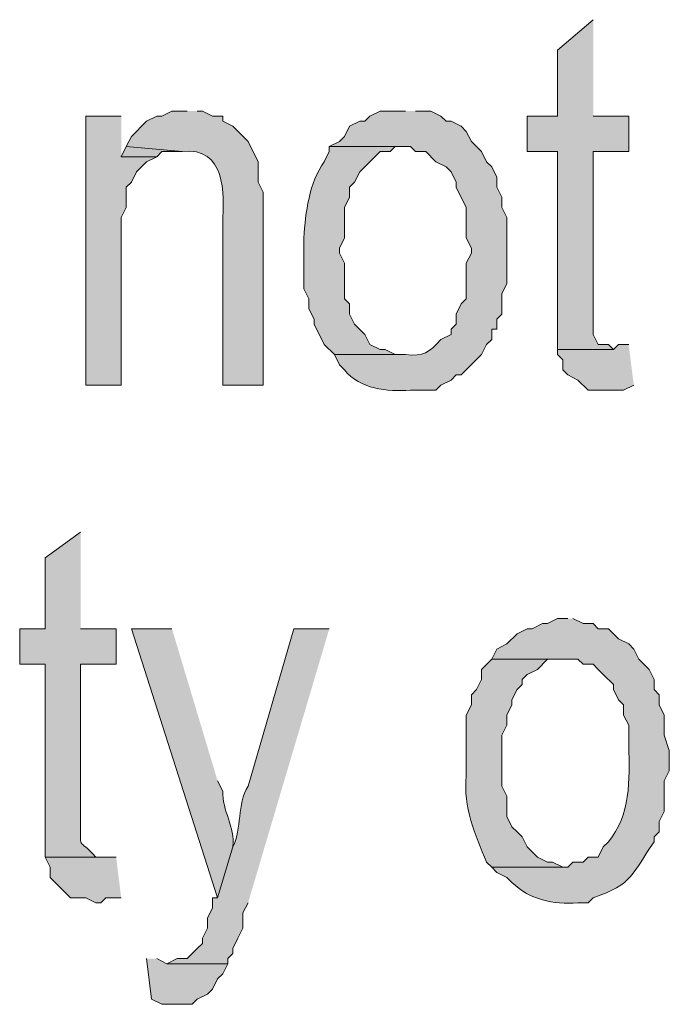
# Model space of a CAD drawing. Extents: x 17 to 595, y 17 to 775.
# Drawn here: x 405 to 413, y 26 to 37 of the extents above; entities that cross this region are included whole.
import ezdxf

# ---------------------------------------------------------------- set-up
doc = ezdxf.new("R2010")
doc.units = 0
doc.header["$MEASUREMENT"] = 0
doc.layers.add('Layer 1', color=7, linetype='Continuous', lineweight=0)

msp = doc.modelspace()

# ---------------------------------------------------------------- hatches: boundary and pattern name
at = {"layer": 'Layer 1', "true_color": 0x000000, "transparency": 33554687}
for points in [[(412.02, 37.2), (411.6, 36.84), (411.6, 36.06), (411.24, 36.06), (411.24, 35.64), (411.6, 35.64), (411.6, 33.3), (412.26, 33.3), (412.2, 33.36), (412.08, 33.36), (412.02, 33.48), (412.02, 35.64), (412.44, 35.64), (412.44, 36.06), (412.02, 36.06)], [(406.44, 36.06), (406.02, 36.06), (406.02, 32.88), (406.44, 32.88), (406.44, 34.86), (406.5, 34.98), (406.5, 35.22), (406.56, 35.28), (406.62, 35.4), (406.68, 35.46), (406.74, 35.52), (406.86, 35.58), (406.44, 35.58)], [(406.5, 35.7), (406.44, 35.58), (406.86, 35.58), (406.92, 35.64), (407.16, 35.64)], [(412.44, 33.36), (412.32, 33.36), (412.26, 33.3), (411.6, 33.3), (411.6, 33.24), (411.66, 33.18), (411.66, 33.06), (411.72, 33), (411.84, 32.94), (411.96, 32.82), (412.38, 32.82), (412.5, 32.88)], [(406.38, 27.3), (405.54, 27.3), (405.6, 27.18), (405.6, 27.06), (405.84, 26.82), (406.02, 26.82), (406.14, 26.76), (406.2, 26.76), (406.26, 26.82), (406.44, 26.82)], [(406.74, 26.1), (406.8, 25.62), (406.92, 25.56), (407.28, 25.56), (407.34, 25.62), (407.46, 25.68), (407.52, 25.74), (407.58, 25.86), (407.64, 25.92), (407.7, 26.04), (406.98, 26.04), (406.86, 26.1)]]:
    msp.add_hatch(color=18, dxfattribs=at).paths.add_polyline_path(points)
h = msp.add_hatch(color=18, dxfattribs=at)
edge = h.paths.add_edge_path()
edge.add_spline(control_points=[(407.22, 36.12), (407.22, 36.12), (407.04, 36.12), (407.04, 36.12), (407.04, 36.12), (406.92, 36.06), (406.92, 36.06), (406.92, 36.06), (406.86, 36.06), (406.86, 36.06), (406.86, 36.06), (406.74, 36), (406.74, 36), (406.74, 36), (406.68, 35.94), (406.68, 35.94), (406.68, 35.94), (406.62, 35.88), (406.62, 35.88), (406.62, 35.88), (406.56, 35.82), (406.56, 35.82), (406.56, 35.82), (406.5, 35.7), (406.5, 35.7), (406.5, 35.7), (407.16, 35.64), (407.16, 35.64), (407.675, 35.702), (407.66, 35.147), (407.64, 34.8), (407.64, 34.8), (407.64, 32.88), (407.64, 32.88), (407.64, 32.88), (408.12, 32.88), (408.12, 32.88), (408.12, 32.88), (408.12, 35.16), (408.12, 35.16), (408.12, 35.16), (408.06, 35.28), (408.06, 35.28), (408.06, 35.28), (408.06, 35.52), (408.06, 35.52), (408.06, 35.52), (407.94, 35.76), (407.94, 35.76), (407.94, 35.76), (407.76, 35.94), (407.76, 35.94), (407.76, 35.94), (407.64, 36), (407.64, 36), (407.64, 36), (407.64, 36.06), (407.64, 36.06), (407.64, 36.06), (407.52, 36.06), (407.52, 36.06), (407.52, 36.06), (407.4, 36.12), (407.4, 36.12), (407.4, 36.12), (407.34, 36.12), (407.34, 36.12)], knot_values=[0, 0, 0, 0, 1, 1, 1, 2, 2, 2, 3, 3, 3, 4, 4, 4, 5, 5, 5, 6, 6, 6, 7, 7, 7, 8, 8, 8, 9, 9, 9, 10, 10, 10, 11, 11, 11, 12, 12, 12, 13, 13, 13, 14, 14, 14, 15, 15, 15, 16, 16, 16, 17, 17, 17, 18, 18, 18, 19, 19, 19, 20, 20, 20, 21, 21, 21, 22, 22, 22, 22], degree=3, periodic=0)
edge.add_line((407.34, 36.12), (407.22, 36.12))
h = msp.add_hatch(color=18, dxfattribs=at)
edge = h.paths.add_edge_path()
edge.add_spline(control_points=[(409.8, 36.12), (409.8, 36.12), (409.5, 36.12), (409.5, 36.12), (409.5, 36.12), (409.38, 36.06), (409.38, 36.06), (409.38, 36.06), (409.32, 36), (409.32, 36), (409.32, 36), (409.26, 36), (409.26, 36), (409.26, 36), (409.14, 35.94), (409.14, 35.94), (409.14, 35.94), (409.08, 35.82), (409.08, 35.82), (409.08, 35.82), (409.02, 35.76), (409.02, 35.76), (409.02, 35.76), (408.9, 35.7), (408.9, 35.7), (408.9, 35.7), (409.86, 35.7), (409.86, 35.7), (409.86, 35.7), (409.92, 35.64), (409.92, 35.64), (409.92, 35.64), (410.04, 35.64), (410.04, 35.64), (410.04, 35.64), (410.16, 35.52), (410.16, 35.52), (410.16, 35.52), (410.28, 35.46), (410.28, 35.46), (410.28, 35.46), (410.34, 35.4), (410.34, 35.4), (410.34, 35.4), (410.4, 35.28), (410.4, 35.28), (410.4, 35.28), (410.4, 35.22), (410.4, 35.22), (410.4, 35.22), (410.52, 34.98), (410.52, 34.98), (410.52, 34.98), (410.52, 34.62), (410.52, 34.62), (410.52, 34.62), (410.58, 34.5), (410.58, 34.5), (410.58, 34.5), (410.58, 34.44), (410.58, 34.44), (410.58, 34.44), (410.52, 34.32), (410.52, 34.32), (410.52, 34.32), (410.52, 33.9), (410.52, 33.9), (410.52, 33.9), (410.46, 33.84), (410.46, 33.84), (410.46, 33.84), (410.4, 33.72), (410.4, 33.72), (410.4, 33.72), (410.4, 33.6), (410.4, 33.6), (410.4, 33.6), (410.34, 33.54), (410.34, 33.54), (410.34, 33.54), (410.34, 33.48), (410.34, 33.48), (410.34, 33.48), (410.22, 33.42), (410.22, 33.42), (410.072, 33.259), (410.023, 33.221), (409.8, 33.24), (409.8, 33.24), (408.96, 33.24), (408.96, 33.24), (408.96, 33.24), (409.02, 33.12), (409.02, 33.12), (409.02, 33.12), (409.08, 33.06), (409.08, 33.06), (409.268, 32.827), (409.579, 32.804), (409.86, 32.82), (409.86, 32.82), (410.16, 32.82), (410.16, 32.82), (410.16, 32.82), (410.22, 32.88), (410.22, 32.88), (410.22, 32.88), (410.34, 32.94), (410.34, 32.94), (410.34, 32.94), (410.4, 33), (410.4, 33), (410.4, 33), (410.46, 33), (410.46, 33), (410.46, 33), (410.52, 33.06), (410.52, 33.06), (410.52, 33.06), (410.7, 33.24), (410.7, 33.24), (410.7, 33.24), (410.76, 33.36), (410.76, 33.36), (410.76, 33.36), (410.82, 33.42), (410.82, 33.42), (410.82, 33.42), (410.82, 33.54), (410.82, 33.54), (410.82, 33.54), (410.88, 33.54), (410.88, 33.54), (410.88, 33.54), (410.88, 33.66), (410.88, 33.66), (410.88, 33.66), (410.94, 33.72), (410.94, 33.72), (410.94, 33.72), (410.94, 33.96), (410.94, 33.96), (410.94, 33.96), (411, 34.08), (411, 34.08), (411, 34.08), (411, 34.86), (411, 34.86), (411, 34.86), (410.94, 34.98), (410.94, 34.98), (410.94, 34.98), (410.94, 35.1), (410.94, 35.1), (410.94, 35.1), (410.88, 35.22), (410.88, 35.22), (410.88, 35.22), (410.88, 35.34), (410.88, 35.34), (410.88, 35.34), (410.82, 35.46), (410.82, 35.46), (410.82, 35.46), (410.76, 35.52), (410.76, 35.52), (410.76, 35.52), (410.7, 35.64), (410.7, 35.64), (410.7, 35.64), (410.64, 35.7), (410.64, 35.7), (410.64, 35.7), (410.58, 35.76), (410.58, 35.76), (410.58, 35.76), (410.52, 35.88), (410.52, 35.88), (410.52, 35.88), (410.46, 35.94), (410.46, 35.94), (410.46, 35.94), (410.34, 36), (410.34, 36), (410.34, 36), (410.28, 36), (410.28, 36), (410.28, 36), (410.22, 36.06), (410.22, 36.06), (410.22, 36.06), (410.1, 36.12), (410.1, 36.12), (410.1, 36.12), (409.92, 36.12), (409.92, 36.12)], knot_values=[0, 0, 0, 0, 1, 1, 1, 2, 2, 2, 3, 3, 3, 4, 4, 4, 5, 5, 5, 6, 6, 6, 7, 7, 7, 8, 8, 8, 9, 9, 9, 10, 10, 10, 11, 11, 11, 12, 12, 12, 13, 13, 13, 14, 14, 14, 15, 15, 15, 16, 16, 16, 17, 17, 17, 18, 18, 18, 19, 19, 19, 20, 20, 20, 21, 21, 21, 22, 22, 22, 23, 23, 23, 24, 24, 24, 25, 25, 25, 26, 26, 26, 27, 27, 27, 28, 28, 28, 29, 29, 29, 30, 30, 30, 31, 31, 31, 32, 32, 32, 33, 33, 33, 34, 34, 34, 35, 35, 35, 36, 36, 36, 37, 37, 37, 38, 38, 38, 39, 39, 39, 40, 40, 40, 41, 41, 41, 42, 42, 42, 43, 43, 43, 44, 44, 44, 45, 45, 45, 46, 46, 46, 47, 47, 47, 48, 48, 48, 49, 49, 49, 50, 50, 50, 51, 51, 51, 52, 52, 52, 53, 53, 53, 54, 54, 54, 55, 55, 55, 56, 56, 56, 57, 57, 57, 58, 58, 58, 59, 59, 59, 60, 60, 60, 61, 61, 61, 62, 62, 62, 63, 63, 63, 64, 64, 64, 65, 65, 65, 65], degree=3, periodic=0)
edge.add_line((409.92, 36.12), (409.8, 36.12))
h = msp.add_hatch(color=18, dxfattribs=at)
edge = h.paths.add_edge_path()
edge.add_spline(control_points=[(408.9, 35.7), (408.9, 35.7), (408.9, 35.64), (408.9, 35.64), (408.9, 35.64), (408.84, 35.52), (408.84, 35.52), (408.665, 35.272), (408.617, 34.925), (408.6, 34.62), (408.6, 34.62), (408.6, 34.02), (408.6, 34.02), (408.6, 34.02), (408.66, 33.9), (408.66, 33.9), (408.66, 33.9), (408.66, 33.78), (408.66, 33.78), (408.66, 33.78), (408.72, 33.66), (408.72, 33.66), (408.72, 33.66), (408.72, 33.6), (408.72, 33.6), (408.72, 33.6), (408.84, 33.36), (408.84, 33.36), (408.84, 33.36), (408.96, 33.24), (408.96, 33.24), (408.96, 33.24), (409.8, 33.24), (409.8, 33.24), (409.8, 33.24), (409.68, 33.24), (409.68, 33.24), (409.68, 33.24), (409.56, 33.3), (409.56, 33.3), (409.56, 33.3), (409.5, 33.3), (409.5, 33.3), (409.5, 33.3), (409.38, 33.36), (409.38, 33.36), (409.38, 33.36), (409.32, 33.48), (409.32, 33.48), (409.32, 33.48), (409.2, 33.6), (409.2, 33.6), (409.2, 33.6), (409.14, 33.72), (409.14, 33.72), (409.14, 33.72), (409.14, 33.84), (409.14, 33.84), (409.14, 33.84), (409.08, 33.9), (409.08, 33.9), (409.08, 33.9), (409.08, 34.32), (409.08, 34.32), (409.08, 34.32), (409.02, 34.44), (409.02, 34.44), (409.02, 34.44), (409.02, 34.5), (409.02, 34.5), (409.02, 34.5), (409.08, 34.62), (409.08, 34.62), (409.08, 34.62), (409.08, 34.98), (409.08, 34.98), (409.08, 34.98), (409.14, 35.1), (409.14, 35.1), (409.14, 35.1), (409.14, 35.22), (409.14, 35.22), (409.14, 35.22), (409.2, 35.28), (409.2, 35.28), (409.2, 35.28), (409.26, 35.4), (409.26, 35.4), (409.26, 35.4), (409.5, 35.64), (409.5, 35.64), (409.5, 35.64), (409.62, 35.64), (409.62, 35.64), (409.62, 35.64), (409.68, 35.7), (409.68, 35.7), (409.68, 35.7), (409.8, 35.7), (409.8, 35.7)], knot_values=[0, 0, 0, 0, 1, 1, 1, 2, 2, 2, 3, 3, 3, 4, 4, 4, 5, 5, 5, 6, 6, 6, 7, 7, 7, 8, 8, 8, 9, 9, 9, 10, 10, 10, 11, 11, 11, 12, 12, 12, 13, 13, 13, 14, 14, 14, 15, 15, 15, 16, 16, 16, 17, 17, 17, 18, 18, 18, 19, 19, 19, 20, 20, 20, 21, 21, 21, 22, 22, 22, 23, 23, 23, 24, 24, 24, 25, 25, 25, 26, 26, 26, 27, 27, 27, 28, 28, 28, 29, 29, 29, 30, 30, 30, 31, 31, 31, 32, 32, 32, 33, 33, 33, 33], degree=3, periodic=0)
edge.add_line((409.8, 35.7), (408.9, 35.7))
h = msp.add_hatch(color=18, dxfattribs=at)
edge = h.paths.add_edge_path()
edge.add_spline(control_points=[(405.96, 31.14), (405.96, 31.14), (405.54, 30.84), (405.54, 30.84), (405.54, 30.84), (405.54, 30), (405.54, 30), (405.54, 30), (405.24, 30), (405.24, 30), (405.24, 30), (405.24, 29.58), (405.24, 29.58), (405.24, 29.58), (405.54, 29.58), (405.54, 29.58), (405.54, 29.58), (405.54, 27.3), (405.54, 27.3), (405.54, 27.3), (406.2, 27.3), (406.2, 27.3), (406.2, 27.3), (406.14, 27.3), (406.14, 27.3), (405.915, 27.549), (405.962, 27.36), (405.96, 27.72), (405.96, 27.72), (405.96, 29.58), (405.96, 29.58), (405.96, 29.58), (406.38, 29.58), (406.38, 29.58), (406.38, 29.58), (406.38, 30), (406.38, 30), (406.38, 30), (405.96, 30), (405.96, 30)], knot_values=[0, 0, 0, 0, 1, 1, 1, 2, 2, 2, 3, 3, 3, 4, 4, 4, 5, 5, 5, 6, 6, 6, 7, 7, 7, 8, 8, 8, 9, 9, 9, 10, 10, 10, 11, 11, 11, 12, 12, 12, 13, 13, 13, 13], degree=3, periodic=0)
edge.add_line((405.96, 30), (405.96, 31.14))
h = msp.add_hatch(color=18, dxfattribs=at)
edge = h.paths.add_edge_path()
edge.add_spline(control_points=[(411.72, 30.12), (411.72, 30.12), (411.6, 30.12), (411.6, 30.12), (411.6, 30.12), (411.48, 30.06), (411.48, 30.06), (411.48, 30.06), (411.42, 30.06), (411.42, 30.06), (411.42, 30.06), (411.3, 30), (411.3, 30), (411.3, 30), (411.24, 30), (411.24, 30), (411.24, 30), (411.12, 29.94), (411.12, 29.94), (411.12, 29.94), (411, 29.82), (411, 29.82), (411, 29.82), (410.88, 29.76), (410.88, 29.76), (410.88, 29.76), (410.82, 29.64), (410.82, 29.64), (410.82, 29.64), (411.84, 29.64), (411.84, 29.64), (411.84, 29.64), (411.9, 29.58), (411.9, 29.58), (411.9, 29.58), (412.02, 29.58), (412.02, 29.58), (412.02, 29.58), (412.08, 29.52), (412.08, 29.52), (412.08, 29.52), (412.14, 29.46), (412.14, 29.46), (412.14, 29.46), (412.26, 29.34), (412.26, 29.34), (412.26, 29.34), (412.26, 29.28), (412.26, 29.28), (412.26, 29.28), (412.32, 29.16), (412.32, 29.16), (412.32, 29.16), (412.38, 29.1), (412.38, 29.1), (412.38, 29.1), (412.38, 28.98), (412.38, 28.98), (412.38, 28.98), (412.44, 28.86), (412.44, 28.86), (412.44, 28.86), (412.44, 28.62), (412.44, 28.62), (412.454, 28.206), (412.46, 27.797), (412.2, 27.48), (412.2, 27.48), (412.14, 27.42), (412.14, 27.42), (412.14, 27.42), (412.08, 27.3), (412.08, 27.3), (412.08, 27.3), (411.96, 27.3), (411.96, 27.3), (411.96, 27.3), (411.9, 27.24), (411.9, 27.24), (411.9, 27.24), (411.78, 27.24), (411.78, 27.24), (411.78, 27.24), (411.72, 27.18), (411.72, 27.18), (411.72, 27.18), (410.82, 27.18), (410.82, 27.18), (410.82, 27.18), (410.88, 27.12), (410.88, 27.12), (410.88, 27.12), (411, 27.06), (411, 27.06), (411, 27.06), (411.06, 27), (411.06, 27), (411.28, 26.792), (411.541, 26.739), (411.84, 26.76), (411.84, 26.76), (411.96, 26.76), (411.96, 26.76), (411.96, 26.76), (412.02, 26.82), (412.02, 26.82), (412.495, 26.976), (412.484, 27.116), (412.74, 27.48), (412.74, 27.48), (412.74, 27.54), (412.74, 27.54), (412.74, 27.54), (412.8, 27.6), (412.8, 27.6), (412.8, 27.6), (412.8, 27.72), (412.8, 27.72), (412.8, 27.72), (412.86, 27.84), (412.86, 27.84), (412.86, 27.84), (412.86, 28.2), (412.86, 28.2), (412.86, 28.2), (412.92, 28.32), (412.92, 28.32), (412.92, 28.32), (412.92, 28.56), (412.92, 28.56), (412.92, 28.56), (412.86, 28.74), (412.86, 28.74), (412.86, 28.74), (412.86, 28.98), (412.86, 28.98), (412.86, 28.98), (412.8, 29.1), (412.8, 29.1), (412.8, 29.1), (412.8, 29.22), (412.8, 29.22), (412.8, 29.22), (412.74, 29.28), (412.74, 29.28), (412.74, 29.28), (412.74, 29.4), (412.74, 29.4), (412.74, 29.4), (412.68, 29.52), (412.68, 29.52), (412.68, 29.52), (412.62, 29.58), (412.62, 29.58), (412.62, 29.58), (412.56, 29.64), (412.56, 29.64), (412.56, 29.64), (412.5, 29.76), (412.5, 29.76), (412.5, 29.76), (412.44, 29.82), (412.44, 29.82), (412.44, 29.82), (412.32, 29.88), (412.32, 29.88), (412.32, 29.88), (412.2, 30), (412.2, 30), (412.2, 30), (412.08, 30), (412.08, 30), (412.08, 30), (412.02, 30.06), (412.02, 30.06), (412.02, 30.06), (411.9, 30.06), (411.9, 30.06), (411.9, 30.06), (411.78, 30.12), (411.78, 30.12)], knot_values=[0, 0, 0, 0, 1, 1, 1, 2, 2, 2, 3, 3, 3, 4, 4, 4, 5, 5, 5, 6, 6, 6, 7, 7, 7, 8, 8, 8, 9, 9, 9, 10, 10, 10, 11, 11, 11, 12, 12, 12, 13, 13, 13, 14, 14, 14, 15, 15, 15, 16, 16, 16, 17, 17, 17, 18, 18, 18, 19, 19, 19, 20, 20, 20, 21, 21, 21, 22, 22, 22, 23, 23, 23, 24, 24, 24, 25, 25, 25, 26, 26, 26, 27, 27, 27, 28, 28, 28, 29, 29, 29, 30, 30, 30, 31, 31, 31, 32, 32, 32, 33, 33, 33, 34, 34, 34, 35, 35, 35, 36, 36, 36, 37, 37, 37, 38, 38, 38, 39, 39, 39, 40, 40, 40, 41, 41, 41, 42, 42, 42, 43, 43, 43, 44, 44, 44, 45, 45, 45, 46, 46, 46, 47, 47, 47, 48, 48, 48, 49, 49, 49, 50, 50, 50, 51, 51, 51, 52, 52, 52, 53, 53, 53, 54, 54, 54, 55, 55, 55, 56, 56, 56, 57, 57, 57, 58, 58, 58, 59, 59, 59, 60, 60, 60, 60], degree=3, periodic=0)
edge.add_line((411.78, 30.12), (411.72, 30.12))
h = msp.add_hatch(color=18, dxfattribs=at)
edge = h.paths.add_edge_path()
edge.add_spline(control_points=[(407.04, 30), (407.04, 30), (406.56, 30), (406.56, 30), (406.56, 30), (407.58, 26.82), (407.58, 26.82), (407.58, 26.82), (407.76, 27.42), (407.76, 27.42), (407.79, 27.655), (407.633, 27.851), (407.64, 28.08), (407.64, 28.08), (407.58, 28.2), (407.58, 28.2)], knot_values=[0, 0, 0, 0, 1, 1, 1, 2, 2, 2, 3, 3, 3, 4, 4, 4, 5, 5, 5, 5], degree=3, periodic=0)
edge.add_line((407.58, 28.2), (407.04, 30))
h = msp.add_hatch(color=18, dxfattribs=at)
edge = h.paths.add_edge_path()
edge.add_spline(control_points=[(408.9, 30), (408.9, 30), (408.48, 30), (408.48, 30), (408.48, 30), (407.94, 28.14), (407.94, 28.14), (407.807, 27.919), (407.869, 27.645), (407.76, 27.42), (407.76, 27.42), (407.58, 26.82), (407.58, 26.82), (407.58, 26.82), (407.52, 26.82), (407.52, 26.82), (407.52, 26.82), (407.52, 26.7), (407.52, 26.7), (407.52, 26.7), (407.46, 26.58), (407.46, 26.58), (407.46, 26.58), (407.46, 26.46), (407.46, 26.46), (407.46, 26.46), (407.4, 26.34), (407.4, 26.34), (407.4, 26.34), (407.4, 26.28), (407.4, 26.28), (407.4, 26.28), (407.34, 26.22), (407.34, 26.22), (407.34, 26.22), (407.22, 26.1), (407.22, 26.1), (407.22, 26.1), (407.1, 26.1), (407.1, 26.1), (407.1, 26.1), (406.98, 26.04), (406.98, 26.04), (406.98, 26.04), (407.7, 26.04), (407.7, 26.04), (407.7, 26.04), (407.7, 26.1), (407.7, 26.1), (407.7, 26.1), (407.76, 26.16), (407.76, 26.16), (407.76, 26.16), (407.76, 26.22), (407.76, 26.22), (407.76, 26.22), (407.82, 26.34), (407.82, 26.34), (407.82, 26.34), (407.88, 26.46), (407.88, 26.46), (407.88, 26.46), (407.88, 26.64), (407.88, 26.64), (407.88, 26.64), (407.94, 26.76), (407.94, 26.76)], knot_values=[0, 0, 0, 0, 1, 1, 1, 2, 2, 2, 3, 3, 3, 4, 4, 4, 5, 5, 5, 6, 6, 6, 7, 7, 7, 8, 8, 8, 9, 9, 9, 10, 10, 10, 11, 11, 11, 12, 12, 12, 13, 13, 13, 14, 14, 14, 15, 15, 15, 16, 16, 16, 17, 17, 17, 18, 18, 18, 19, 19, 19, 20, 20, 20, 21, 21, 21, 22, 22, 22, 22], degree=3, periodic=0)
edge.add_line((407.94, 26.76), (408.9, 30))
h = msp.add_hatch(color=18, dxfattribs=at)
edge = h.paths.add_edge_path()
edge.add_spline(control_points=[(410.82, 29.64), (410.82, 29.64), (410.7, 29.52), (410.7, 29.52), (410.7, 29.52), (410.7, 29.4), (410.7, 29.4), (410.7, 29.4), (410.64, 29.28), (410.64, 29.28), (410.64, 29.28), (410.58, 29.22), (410.58, 29.22), (410.58, 29.22), (410.58, 29.1), (410.58, 29.1), (410.58, 29.1), (410.52, 28.98), (410.52, 28.98), (410.52, 28.98), (410.52, 28.26), (410.52, 28.26), (410.478, 27.89), (410.624, 27.568), (410.76, 27.24), (410.76, 27.24), (410.82, 27.18), (410.82, 27.18), (410.82, 27.18), (411.72, 27.18), (411.72, 27.18), (411.72, 27.18), (411.66, 27.18), (411.66, 27.18), (411.66, 27.18), (411.54, 27.24), (411.54, 27.24), (411.54, 27.24), (411.48, 27.24), (411.48, 27.24), (411.48, 27.24), (411.36, 27.3), (411.36, 27.3), (411.36, 27.3), (411.24, 27.42), (411.24, 27.42), (411.24, 27.42), (411.18, 27.54), (411.18, 27.54), (411.18, 27.54), (411.12, 27.6), (411.12, 27.6), (411.12, 27.6), (411.06, 27.66), (411.06, 27.66), (411.06, 27.66), (411, 27.78), (411, 27.78), (411, 27.78), (411, 28.02), (411, 28.02), (411, 28.02), (410.94, 28.14), (410.94, 28.14), (410.94, 28.14), (410.94, 28.74), (410.94, 28.74), (410.94, 28.74), (411, 28.86), (411, 28.86), (411, 28.86), (411, 28.98), (411, 28.98), (411, 28.98), (411.06, 29.1), (411.06, 29.1), (411.06, 29.1), (411.06, 29.16), (411.06, 29.16), (411.06, 29.16), (411.12, 29.28), (411.12, 29.28), (411.12, 29.28), (411.18, 29.34), (411.18, 29.34), (411.18, 29.34), (411.18, 29.4), (411.18, 29.4), (411.18, 29.4), (411.24, 29.46), (411.24, 29.46), (411.24, 29.46), (411.36, 29.52), (411.36, 29.52), (411.36, 29.52), (411.48, 29.64), (411.48, 29.64), (411.48, 29.64), (411.72, 29.64), (411.72, 29.64)], knot_values=[0, 0, 0, 0, 1, 1, 1, 2, 2, 2, 3, 3, 3, 4, 4, 4, 5, 5, 5, 6, 6, 6, 7, 7, 7, 8, 8, 8, 9, 9, 9, 10, 10, 10, 11, 11, 11, 12, 12, 12, 13, 13, 13, 14, 14, 14, 15, 15, 15, 16, 16, 16, 17, 17, 17, 18, 18, 18, 19, 19, 19, 20, 20, 20, 21, 21, 21, 22, 22, 22, 23, 23, 23, 24, 24, 24, 25, 25, 25, 26, 26, 26, 27, 27, 27, 28, 28, 28, 29, 29, 29, 30, 30, 30, 31, 31, 31, 32, 32, 32, 33, 33, 33, 33], degree=3, periodic=0)
edge.add_line((411.72, 29.64), (410.82, 29.64))

# ---------------------------------------------------------------- linework, layer by layer
at = {"layer": 'Layer 1'}
for points in [[(412.02, 37.2), (411.6, 36.84), (411.6, 36.06), (411.24, 36.06), (411.24, 35.64), (411.6, 35.64), (411.6, 33.3), (412.26, 33.3), (412.2, 33.36), (412.08, 33.36), (412.02, 33.48), (412.02, 35.64), (412.44, 35.64), (412.44, 36.06), (412.02, 36.06)], [(406.44, 36.06), (406.02, 36.06), (406.02, 32.88), (406.44, 32.88), (406.44, 34.86), (406.5, 34.98), (406.5, 35.22), (406.56, 35.28), (406.62, 35.4), (406.68, 35.46), (406.74, 35.52), (406.86, 35.58), (406.44, 35.58)], [(406.5, 35.7), (406.44, 35.58), (406.86, 35.58), (406.92, 35.64), (407.16, 35.64)], [(412.44, 33.36), (412.32, 33.36), (412.26, 33.3), (411.6, 33.3), (411.6, 33.24), (411.66, 33.18), (411.66, 33.06), (411.72, 33), (411.84, 32.94), (411.96, 32.82), (412.38, 32.82), (412.5, 32.88)], [(406.38, 27.3), (405.54, 27.3), (405.6, 27.18), (405.6, 27.06), (405.84, 26.82), (406.02, 26.82), (406.14, 26.76), (406.2, 26.76), (406.26, 26.82), (406.44, 26.82)], [(406.74, 26.1), (406.8, 25.62), (406.92, 25.56), (407.28, 25.56), (407.34, 25.62), (407.46, 25.68), (407.52, 25.74), (407.58, 25.86), (407.64, 25.92), (407.7, 26.04), (406.98, 26.04), (406.86, 26.1)]]:
    msp.add_lwpolyline(points, dxfattribs=at)
for points, knots in [([(407.22, 36.12), (407.22, 36.12), (407.04, 36.12), (407.04, 36.12), (407.04, 36.12), (406.92, 36.06), (406.92, 36.06), (406.92, 36.06), (406.86, 36.06), (406.86, 36.06), (406.86, 36.06), (406.74, 36), (406.74, 36), (406.74, 36), (406.68, 35.94), (406.68, 35.94), (406.68, 35.94), (406.62, 35.88), (406.62, 35.88), (406.62, 35.88), (406.56, 35.82), (406.56, 35.82), (406.56, 35.82), (406.5, 35.7), (406.5, 35.7), (406.5, 35.7), (407.16, 35.64), (407.16, 35.64), (407.675, 35.702), (407.66, 35.147), (407.64, 34.8), (407.64, 34.8), (407.64, 32.88), (407.64, 32.88), (407.64, 32.88), (408.12, 32.88), (408.12, 32.88), (408.12, 32.88), (408.12, 35.16), (408.12, 35.16), (408.12, 35.16), (408.06, 35.28), (408.06, 35.28), (408.06, 35.28), (408.06, 35.52), (408.06, 35.52), (408.06, 35.52), (407.94, 35.76), (407.94, 35.76), (407.94, 35.76), (407.76, 35.94), (407.76, 35.94), (407.76, 35.94), (407.64, 36), (407.64, 36), (407.64, 36), (407.64, 36.06), (407.64, 36.06), (407.64, 36.06), (407.52, 36.06), (407.52, 36.06), (407.52, 36.06), (407.4, 36.12), (407.4, 36.12), (407.4, 36.12), (407.34, 36.12), (407.34, 36.12)], [0, 0, 0, 0, 1, 1, 1, 2, 2, 2, 3, 3, 3, 4, 4, 4, 5, 5, 5, 6, 6, 6, 7, 7, 7, 8, 8, 8, 9, 9, 9, 10, 10, 10, 11, 11, 11, 12, 12, 12, 13, 13, 13, 14, 14, 14, 15, 15, 15, 16, 16, 16, 17, 17, 17, 18, 18, 18, 19, 19, 19, 20, 20, 20, 21, 21, 21, 22, 22, 22, 22]), ([(409.8, 36.12), (409.8, 36.12), (409.5, 36.12), (409.5, 36.12), (409.5, 36.12), (409.38, 36.06), (409.38, 36.06), (409.38, 36.06), (409.32, 36), (409.32, 36), (409.32, 36), (409.26, 36), (409.26, 36), (409.26, 36), (409.14, 35.94), (409.14, 35.94), (409.14, 35.94), (409.08, 35.82), (409.08, 35.82), (409.08, 35.82), (409.02, 35.76), (409.02, 35.76), (409.02, 35.76), (408.9, 35.7), (408.9, 35.7), (408.9, 35.7), (409.86, 35.7), (409.86, 35.7), (409.86, 35.7), (409.92, 35.64), (409.92, 35.64), (409.92, 35.64), (410.04, 35.64), (410.04, 35.64), (410.04, 35.64), (410.16, 35.52), (410.16, 35.52), (410.16, 35.52), (410.28, 35.46), (410.28, 35.46), (410.28, 35.46), (410.34, 35.4), (410.34, 35.4), (410.34, 35.4), (410.4, 35.28), (410.4, 35.28), (410.4, 35.28), (410.4, 35.22), (410.4, 35.22), (410.4, 35.22), (410.52, 34.98), (410.52, 34.98), (410.52, 34.98), (410.52, 34.62), (410.52, 34.62), (410.52, 34.62), (410.58, 34.5), (410.58, 34.5), (410.58, 34.5), (410.58, 34.44), (410.58, 34.44), (410.58, 34.44), (410.52, 34.32), (410.52, 34.32), (410.52, 34.32), (410.52, 33.9), (410.52, 33.9), (410.52, 33.9), (410.46, 33.84), (410.46, 33.84), (410.46, 33.84), (410.4, 33.72), (410.4, 33.72), (410.4, 33.72), (410.4, 33.6), (410.4, 33.6), (410.4, 33.6), (410.34, 33.54), (410.34, 33.54), (410.34, 33.54), (410.34, 33.48), (410.34, 33.48), (410.34, 33.48), (410.22, 33.42), (410.22, 33.42), (410.072, 33.259), (410.023, 33.221), (409.8, 33.24), (409.8, 33.24), (408.96, 33.24), (408.96, 33.24), (408.96, 33.24), (409.02, 33.12), (409.02, 33.12), (409.02, 33.12), (409.08, 33.06), (409.08, 33.06), (409.268, 32.827), (409.579, 32.804), (409.86, 32.82), (409.86, 32.82), (410.16, 32.82), (410.16, 32.82), (410.16, 32.82), (410.22, 32.88), (410.22, 32.88), (410.22, 32.88), (410.34, 32.94), (410.34, 32.94), (410.34, 32.94), (410.4, 33), (410.4, 33), (410.4, 33), (410.46, 33), (410.46, 33), (410.46, 33), (410.52, 33.06), (410.52, 33.06), (410.52, 33.06), (410.7, 33.24), (410.7, 33.24), (410.7, 33.24), (410.76, 33.36), (410.76, 33.36), (410.76, 33.36), (410.82, 33.42), (410.82, 33.42), (410.82, 33.42), (410.82, 33.54), (410.82, 33.54), (410.82, 33.54), (410.88, 33.54), (410.88, 33.54), (410.88, 33.54), (410.88, 33.66), (410.88, 33.66), (410.88, 33.66), (410.94, 33.72), (410.94, 33.72), (410.94, 33.72), (410.94, 33.96), (410.94, 33.96), (410.94, 33.96), (411, 34.08), (411, 34.08), (411, 34.08), (411, 34.86), (411, 34.86), (411, 34.86), (410.94, 34.98), (410.94, 34.98), (410.94, 34.98), (410.94, 35.1), (410.94, 35.1), (410.94, 35.1), (410.88, 35.22), (410.88, 35.22), (410.88, 35.22), (410.88, 35.34), (410.88, 35.34), (410.88, 35.34), (410.82, 35.46), (410.82, 35.46), (410.82, 35.46), (410.76, 35.52), (410.76, 35.52), (410.76, 35.52), (410.7, 35.64), (410.7, 35.64), (410.7, 35.64), (410.64, 35.7), (410.64, 35.7), (410.64, 35.7), (410.58, 35.76), (410.58, 35.76), (410.58, 35.76), (410.52, 35.88), (410.52, 35.88), (410.52, 35.88), (410.46, 35.94), (410.46, 35.94), (410.46, 35.94), (410.34, 36), (410.34, 36), (410.34, 36), (410.28, 36), (410.28, 36), (410.28, 36), (410.22, 36.06), (410.22, 36.06), (410.22, 36.06), (410.1, 36.12), (410.1, 36.12), (410.1, 36.12), (409.92, 36.12), (409.92, 36.12)], [0, 0, 0, 0, 1, 1, 1, 2, 2, 2, 3, 3, 3, 4, 4, 4, 5, 5, 5, 6, 6, 6, 7, 7, 7, 8, 8, 8, 9, 9, 9, 10, 10, 10, 11, 11, 11, 12, 12, 12, 13, 13, 13, 14, 14, 14, 15, 15, 15, 16, 16, 16, 17, 17, 17, 18, 18, 18, 19, 19, 19, 20, 20, 20, 21, 21, 21, 22, 22, 22, 23, 23, 23, 24, 24, 24, 25, 25, 25, 26, 26, 26, 27, 27, 27, 28, 28, 28, 29, 29, 29, 30, 30, 30, 31, 31, 31, 32, 32, 32, 33, 33, 33, 34, 34, 34, 35, 35, 35, 36, 36, 36, 37, 37, 37, 38, 38, 38, 39, 39, 39, 40, 40, 40, 41, 41, 41, 42, 42, 42, 43, 43, 43, 44, 44, 44, 45, 45, 45, 46, 46, 46, 47, 47, 47, 48, 48, 48, 49, 49, 49, 50, 50, 50, 51, 51, 51, 52, 52, 52, 53, 53, 53, 54, 54, 54, 55, 55, 55, 56, 56, 56, 57, 57, 57, 58, 58, 58, 59, 59, 59, 60, 60, 60, 61, 61, 61, 62, 62, 62, 63, 63, 63, 64, 64, 64, 65, 65, 65, 65]), ([(408.9, 35.7), (408.9, 35.7), (408.9, 35.64), (408.9, 35.64), (408.9, 35.64), (408.84, 35.52), (408.84, 35.52), (408.665, 35.272), (408.617, 34.925), (408.6, 34.62), (408.6, 34.62), (408.6, 34.02), (408.6, 34.02), (408.6, 34.02), (408.66, 33.9), (408.66, 33.9), (408.66, 33.9), (408.66, 33.78), (408.66, 33.78), (408.66, 33.78), (408.72, 33.66), (408.72, 33.66), (408.72, 33.66), (408.72, 33.6), (408.72, 33.6), (408.72, 33.6), (408.84, 33.36), (408.84, 33.36), (408.84, 33.36), (408.96, 33.24), (408.96, 33.24), (408.96, 33.24), (409.8, 33.24), (409.8, 33.24), (409.8, 33.24), (409.68, 33.24), (409.68, 33.24), (409.68, 33.24), (409.56, 33.3), (409.56, 33.3), (409.56, 33.3), (409.5, 33.3), (409.5, 33.3), (409.5, 33.3), (409.38, 33.36), (409.38, 33.36), (409.38, 33.36), (409.32, 33.48), (409.32, 33.48), (409.32, 33.48), (409.2, 33.6), (409.2, 33.6), (409.2, 33.6), (409.14, 33.72), (409.14, 33.72), (409.14, 33.72), (409.14, 33.84), (409.14, 33.84), (409.14, 33.84), (409.08, 33.9), (409.08, 33.9), (409.08, 33.9), (409.08, 34.32), (409.08, 34.32), (409.08, 34.32), (409.02, 34.44), (409.02, 34.44), (409.02, 34.44), (409.02, 34.5), (409.02, 34.5), (409.02, 34.5), (409.08, 34.62), (409.08, 34.62), (409.08, 34.62), (409.08, 34.98), (409.08, 34.98), (409.08, 34.98), (409.14, 35.1), (409.14, 35.1), (409.14, 35.1), (409.14, 35.22), (409.14, 35.22), (409.14, 35.22), (409.2, 35.28), (409.2, 35.28), (409.2, 35.28), (409.26, 35.4), (409.26, 35.4), (409.26, 35.4), (409.5, 35.64), (409.5, 35.64), (409.5, 35.64), (409.62, 35.64), (409.62, 35.64), (409.62, 35.64), (409.68, 35.7), (409.68, 35.7), (409.68, 35.7), (409.8, 35.7), (409.8, 35.7)], [0, 0, 0, 0, 1, 1, 1, 2, 2, 2, 3, 3, 3, 4, 4, 4, 5, 5, 5, 6, 6, 6, 7, 7, 7, 8, 8, 8, 9, 9, 9, 10, 10, 10, 11, 11, 11, 12, 12, 12, 13, 13, 13, 14, 14, 14, 15, 15, 15, 16, 16, 16, 17, 17, 17, 18, 18, 18, 19, 19, 19, 20, 20, 20, 21, 21, 21, 22, 22, 22, 23, 23, 23, 24, 24, 24, 25, 25, 25, 26, 26, 26, 27, 27, 27, 28, 28, 28, 29, 29, 29, 30, 30, 30, 31, 31, 31, 32, 32, 32, 33, 33, 33, 33]), ([(405.96, 31.14), (405.96, 31.14), (405.54, 30.84), (405.54, 30.84), (405.54, 30.84), (405.54, 30), (405.54, 30), (405.54, 30), (405.24, 30), (405.24, 30), (405.24, 30), (405.24, 29.58), (405.24, 29.58), (405.24, 29.58), (405.54, 29.58), (405.54, 29.58), (405.54, 29.58), (405.54, 27.3), (405.54, 27.3), (405.54, 27.3), (406.2, 27.3), (406.2, 27.3), (406.2, 27.3), (406.14, 27.3), (406.14, 27.3), (405.915, 27.549), (405.962, 27.36), (405.96, 27.72), (405.96, 27.72), (405.96, 29.58), (405.96, 29.58), (405.96, 29.58), (406.38, 29.58), (406.38, 29.58), (406.38, 29.58), (406.38, 30), (406.38, 30), (406.38, 30), (405.96, 30), (405.96, 30)], [0, 0, 0, 0, 1, 1, 1, 2, 2, 2, 3, 3, 3, 4, 4, 4, 5, 5, 5, 6, 6, 6, 7, 7, 7, 8, 8, 8, 9, 9, 9, 10, 10, 10, 11, 11, 11, 12, 12, 12, 13, 13, 13, 13]), ([(411.72, 30.12), (411.72, 30.12), (411.6, 30.12), (411.6, 30.12), (411.6, 30.12), (411.48, 30.06), (411.48, 30.06), (411.48, 30.06), (411.42, 30.06), (411.42, 30.06), (411.42, 30.06), (411.3, 30), (411.3, 30), (411.3, 30), (411.24, 30), (411.24, 30), (411.24, 30), (411.12, 29.94), (411.12, 29.94), (411.12, 29.94), (411, 29.82), (411, 29.82), (411, 29.82), (410.88, 29.76), (410.88, 29.76), (410.88, 29.76), (410.82, 29.64), (410.82, 29.64), (410.82, 29.64), (411.84, 29.64), (411.84, 29.64), (411.84, 29.64), (411.9, 29.58), (411.9, 29.58), (411.9, 29.58), (412.02, 29.58), (412.02, 29.58), (412.02, 29.58), (412.08, 29.52), (412.08, 29.52), (412.08, 29.52), (412.14, 29.46), (412.14, 29.46), (412.14, 29.46), (412.26, 29.34), (412.26, 29.34), (412.26, 29.34), (412.26, 29.28), (412.26, 29.28), (412.26, 29.28), (412.32, 29.16), (412.32, 29.16), (412.32, 29.16), (412.38, 29.1), (412.38, 29.1), (412.38, 29.1), (412.38, 28.98), (412.38, 28.98), (412.38, 28.98), (412.44, 28.86), (412.44, 28.86), (412.44, 28.86), (412.44, 28.62), (412.44, 28.62), (412.454, 28.206), (412.46, 27.797), (412.2, 27.48), (412.2, 27.48), (412.14, 27.42), (412.14, 27.42), (412.14, 27.42), (412.08, 27.3), (412.08, 27.3), (412.08, 27.3), (411.96, 27.3), (411.96, 27.3), (411.96, 27.3), (411.9, 27.24), (411.9, 27.24), (411.9, 27.24), (411.78, 27.24), (411.78, 27.24), (411.78, 27.24), (411.72, 27.18), (411.72, 27.18), (411.72, 27.18), (410.82, 27.18), (410.82, 27.18), (410.82, 27.18), (410.88, 27.12), (410.88, 27.12), (410.88, 27.12), (411, 27.06), (411, 27.06), (411, 27.06), (411.06, 27), (411.06, 27), (411.28, 26.792), (411.541, 26.739), (411.84, 26.76), (411.84, 26.76), (411.96, 26.76), (411.96, 26.76), (411.96, 26.76), (412.02, 26.82), (412.02, 26.82), (412.495, 26.976), (412.484, 27.116), (412.74, 27.48), (412.74, 27.48), (412.74, 27.54), (412.74, 27.54), (412.74, 27.54), (412.8, 27.6), (412.8, 27.6), (412.8, 27.6), (412.8, 27.72), (412.8, 27.72), (412.8, 27.72), (412.86, 27.84), (412.86, 27.84), (412.86, 27.84), (412.86, 28.2), (412.86, 28.2), (412.86, 28.2), (412.92, 28.32), (412.92, 28.32), (412.92, 28.32), (412.92, 28.56), (412.92, 28.56), (412.92, 28.56), (412.86, 28.74), (412.86, 28.74), (412.86, 28.74), (412.86, 28.98), (412.86, 28.98), (412.86, 28.98), (412.8, 29.1), (412.8, 29.1), (412.8, 29.1), (412.8, 29.22), (412.8, 29.22), (412.8, 29.22), (412.74, 29.28), (412.74, 29.28), (412.74, 29.28), (412.74, 29.4), (412.74, 29.4), (412.74, 29.4), (412.68, 29.52), (412.68, 29.52), (412.68, 29.52), (412.62, 29.58), (412.62, 29.58), (412.62, 29.58), (412.56, 29.64), (412.56, 29.64), (412.56, 29.64), (412.5, 29.76), (412.5, 29.76), (412.5, 29.76), (412.44, 29.82), (412.44, 29.82), (412.44, 29.82), (412.32, 29.88), (412.32, 29.88), (412.32, 29.88), (412.2, 30), (412.2, 30), (412.2, 30), (412.08, 30), (412.08, 30), (412.08, 30), (412.02, 30.06), (412.02, 30.06), (412.02, 30.06), (411.9, 30.06), (411.9, 30.06), (411.9, 30.06), (411.78, 30.12), (411.78, 30.12)], [0, 0, 0, 0, 1, 1, 1, 2, 2, 2, 3, 3, 3, 4, 4, 4, 5, 5, 5, 6, 6, 6, 7, 7, 7, 8, 8, 8, 9, 9, 9, 10, 10, 10, 11, 11, 11, 12, 12, 12, 13, 13, 13, 14, 14, 14, 15, 15, 15, 16, 16, 16, 17, 17, 17, 18, 18, 18, 19, 19, 19, 20, 20, 20, 21, 21, 21, 22, 22, 22, 23, 23, 23, 24, 24, 24, 25, 25, 25, 26, 26, 26, 27, 27, 27, 28, 28, 28, 29, 29, 29, 30, 30, 30, 31, 31, 31, 32, 32, 32, 33, 33, 33, 34, 34, 34, 35, 35, 35, 36, 36, 36, 37, 37, 37, 38, 38, 38, 39, 39, 39, 40, 40, 40, 41, 41, 41, 42, 42, 42, 43, 43, 43, 44, 44, 44, 45, 45, 45, 46, 46, 46, 47, 47, 47, 48, 48, 48, 49, 49, 49, 50, 50, 50, 51, 51, 51, 52, 52, 52, 53, 53, 53, 54, 54, 54, 55, 55, 55, 56, 56, 56, 57, 57, 57, 58, 58, 58, 59, 59, 59, 60, 60, 60, 60]), ([(407.04, 30), (407.04, 30), (406.56, 30), (406.56, 30), (406.56, 30), (407.58, 26.82), (407.58, 26.82), (407.58, 26.82), (407.76, 27.42), (407.76, 27.42), (407.79, 27.655), (407.633, 27.851), (407.64, 28.08), (407.64, 28.08), (407.58, 28.2), (407.58, 28.2)], [0, 0, 0, 0, 1, 1, 1, 2, 2, 2, 3, 3, 3, 4, 4, 4, 5, 5, 5, 5]), ([(408.9, 30), (408.9, 30), (408.48, 30), (408.48, 30), (408.48, 30), (407.94, 28.14), (407.94, 28.14), (407.807, 27.919), (407.869, 27.645), (407.76, 27.42), (407.76, 27.42), (407.58, 26.82), (407.58, 26.82), (407.58, 26.82), (407.52, 26.82), (407.52, 26.82), (407.52, 26.82), (407.52, 26.7), (407.52, 26.7), (407.52, 26.7), (407.46, 26.58), (407.46, 26.58), (407.46, 26.58), (407.46, 26.46), (407.46, 26.46), (407.46, 26.46), (407.4, 26.34), (407.4, 26.34), (407.4, 26.34), (407.4, 26.28), (407.4, 26.28), (407.4, 26.28), (407.34, 26.22), (407.34, 26.22), (407.34, 26.22), (407.22, 26.1), (407.22, 26.1), (407.22, 26.1), (407.1, 26.1), (407.1, 26.1), (407.1, 26.1), (406.98, 26.04), (406.98, 26.04), (406.98, 26.04), (407.7, 26.04), (407.7, 26.04), (407.7, 26.04), (407.7, 26.1), (407.7, 26.1), (407.7, 26.1), (407.76, 26.16), (407.76, 26.16), (407.76, 26.16), (407.76, 26.22), (407.76, 26.22), (407.76, 26.22), (407.82, 26.34), (407.82, 26.34), (407.82, 26.34), (407.88, 26.46), (407.88, 26.46), (407.88, 26.46), (407.88, 26.64), (407.88, 26.64), (407.88, 26.64), (407.94, 26.76), (407.94, 26.76)], [0, 0, 0, 0, 1, 1, 1, 2, 2, 2, 3, 3, 3, 4, 4, 4, 5, 5, 5, 6, 6, 6, 7, 7, 7, 8, 8, 8, 9, 9, 9, 10, 10, 10, 11, 11, 11, 12, 12, 12, 13, 13, 13, 14, 14, 14, 15, 15, 15, 16, 16, 16, 17, 17, 17, 18, 18, 18, 19, 19, 19, 20, 20, 20, 21, 21, 21, 22, 22, 22, 22]), ([(410.82, 29.64), (410.82, 29.64), (410.7, 29.52), (410.7, 29.52), (410.7, 29.52), (410.7, 29.4), (410.7, 29.4), (410.7, 29.4), (410.64, 29.28), (410.64, 29.28), (410.64, 29.28), (410.58, 29.22), (410.58, 29.22), (410.58, 29.22), (410.58, 29.1), (410.58, 29.1), (410.58, 29.1), (410.52, 28.98), (410.52, 28.98), (410.52, 28.98), (410.52, 28.26), (410.52, 28.26), (410.478, 27.89), (410.624, 27.568), (410.76, 27.24), (410.76, 27.24), (410.82, 27.18), (410.82, 27.18), (410.82, 27.18), (411.72, 27.18), (411.72, 27.18), (411.72, 27.18), (411.66, 27.18), (411.66, 27.18), (411.66, 27.18), (411.54, 27.24), (411.54, 27.24), (411.54, 27.24), (411.48, 27.24), (411.48, 27.24), (411.48, 27.24), (411.36, 27.3), (411.36, 27.3), (411.36, 27.3), (411.24, 27.42), (411.24, 27.42), (411.24, 27.42), (411.18, 27.54), (411.18, 27.54), (411.18, 27.54), (411.12, 27.6), (411.12, 27.6), (411.12, 27.6), (411.06, 27.66), (411.06, 27.66), (411.06, 27.66), (411, 27.78), (411, 27.78), (411, 27.78), (411, 28.02), (411, 28.02), (411, 28.02), (410.94, 28.14), (410.94, 28.14), (410.94, 28.14), (410.94, 28.74), (410.94, 28.74), (410.94, 28.74), (411, 28.86), (411, 28.86), (411, 28.86), (411, 28.98), (411, 28.98), (411, 28.98), (411.06, 29.1), (411.06, 29.1), (411.06, 29.1), (411.06, 29.16), (411.06, 29.16), (411.06, 29.16), (411.12, 29.28), (411.12, 29.28), (411.12, 29.28), (411.18, 29.34), (411.18, 29.34), (411.18, 29.34), (411.18, 29.4), (411.18, 29.4), (411.18, 29.4), (411.24, 29.46), (411.24, 29.46), (411.24, 29.46), (411.36, 29.52), (411.36, 29.52), (411.36, 29.52), (411.48, 29.64), (411.48, 29.64), (411.48, 29.64), (411.72, 29.64), (411.72, 29.64)], [0, 0, 0, 0, 1, 1, 1, 2, 2, 2, 3, 3, 3, 4, 4, 4, 5, 5, 5, 6, 6, 6, 7, 7, 7, 8, 8, 8, 9, 9, 9, 10, 10, 10, 11, 11, 11, 12, 12, 12, 13, 13, 13, 14, 14, 14, 15, 15, 15, 16, 16, 16, 17, 17, 17, 18, 18, 18, 19, 19, 19, 20, 20, 20, 21, 21, 21, 22, 22, 22, 23, 23, 23, 24, 24, 24, 25, 25, 25, 26, 26, 26, 27, 27, 27, 28, 28, 28, 29, 29, 29, 30, 30, 30, 31, 31, 31, 32, 32, 32, 33, 33, 33, 33])]:
    msp.add_open_spline(points, degree=3, knots=knots, dxfattribs=at)

doc.saveas('drawing.dxf')
